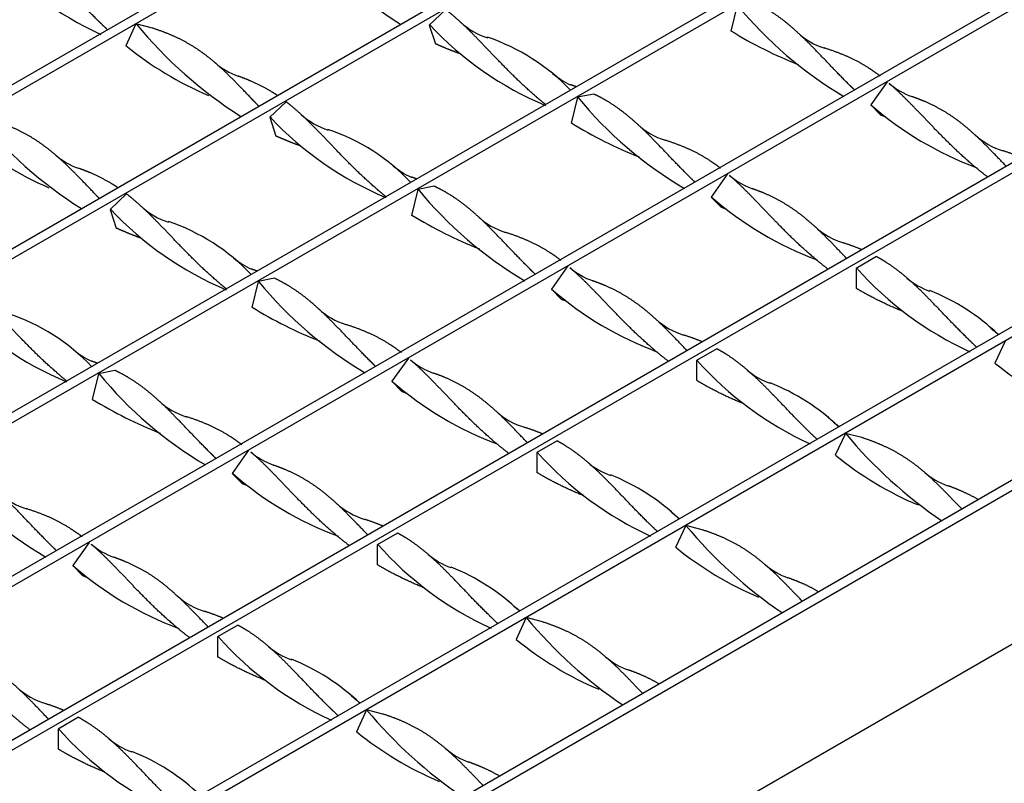
# Model space of a CAD drawing. Units: millimetres. Extents: x 0 to 291, y -22 to 204.
# Drawn here: x 254 to 266, y 136 to 145 of the extents above; entities that cross this region are included whole.
import ezdxf
from ezdxf.enums import TextEntityAlignment as Align

# ---------------------------------------------------------------- set-up
doc = ezdxf.new("R2010")
doc.units = ezdxf.units.MM
for name, color, linetype in [('C-22E-1', 7, 'Continuous'), ('DIBUJO', 7, 'Continuous'), ('Predeterminado', 7, 'Continuous')]:
    doc.layers.add(name, color=color, linetype=linetype)
doc.styles.add('SEACAD_Arial', font='arial.ttf')

# ---------------------------------------------------------------- blocks, each defined once
blk = doc.blocks.new('SE2')
at = {"layer": 'C-22E-1', "color": 7, "linetype": 'Continuous'}
for p, q in [((240.562, 135.957), (266.787, 151.098)), ((240.668, 135.896), (266.893, 151.037)), ((242.259, 134.977), (268.484, 150.118)), ((242.365, 134.916), (268.59, 150.057)), ((243.956, 133.998), (270.181, 149.138)), ((244.062, 133.936), (270.287, 149.077)), ((245.653, 133.018), (271.878, 148.159)), ((245.759, 132.957), (271.984, 148.097)), ((247.35, 132.038), (273.575, 147.179)), ((247.456, 131.977), (273.681, 147.118)), ((249.047, 131.058), (275.272, 146.199)), ((249.153, 130.997), (275.378, 146.138)), ((250.638, 130.14), (276.863, 145.281)), ((250.638, 130.017), (277.075, 145.281)), ((263.067, 144.895), (262.992, 144.585)), ((259.582, 144.842), (259.386, 144.656)), ((255.877, 144.672), (255.756, 144.41)), ((256.073, 144.621), (255.877, 144.672)), ((259.386, 144.656), (259.461, 144.433)), ((264.862, 143.98), (264.666, 143.703)), ((261.353, 143.832), (261.158, 143.793)), ((257.672, 143.74), (257.477, 143.554)), ((261.158, 143.793), (261.083, 143.483)), ((264.666, 143.703), (264.787, 143.58)), ((257.477, 143.554), (257.551, 143.33)), ((250.638, 128.18), (277.075, 143.443)), ((262.953, 142.878), (262.757, 142.6)), ((255.763, 142.638), (255.567, 142.451)), ((259.248, 142.69), (259.174, 142.381)), ((259.444, 142.73), (259.248, 142.69)), ((262.757, 142.6), (262.877, 142.478)), ((255.567, 142.451), (255.642, 142.228)), ((264.734, 141.887), (264.491, 141.747)), ((261.044, 141.776), (260.847, 141.498)), ((264.491, 141.747), (264.491, 141.509)), ((257.339, 141.588), (257.264, 141.278)), ((257.535, 141.628), (257.339, 141.588)), ((260.847, 141.498), (260.968, 141.375)), ((266.272, 140.875), (266.151, 140.613)), ((262.824, 140.785), (262.582, 140.645)), ((259.135, 140.674), (258.938, 140.396)), ((262.582, 140.645), (262.582, 140.407)), ((255.626, 140.526), (255.43, 140.486)), ((255.43, 140.486), (255.355, 140.176)), ((258.938, 140.396), (259.059, 140.273)), ((260.915, 139.683), (260.673, 139.542)), ((264.362, 139.773), (264.241, 139.511)), ((264.559, 139.722), (264.362, 139.773)), ((257.225, 139.571), (257.029, 139.293)), ((260.673, 139.542), (260.673, 139.305)), ((257.029, 139.293), (257.15, 139.171)), ((262.453, 138.67), (262.332, 138.408)), ((262.65, 138.619), (262.453, 138.67)), ((259.006, 138.58), (258.763, 138.44)), ((255.316, 138.469), (255.12, 138.191)), ((258.763, 138.44), (258.763, 138.202)), ((255.12, 138.191), (255.241, 138.069)), ((260.544, 137.568), (260.423, 137.306)), ((260.74, 137.517), (260.544, 137.568)), ((257.097, 137.478), (256.854, 137.338)), ((256.854, 137.338), (256.854, 137.1)), ((258.635, 136.466), (258.514, 136.204)), ((258.831, 136.415), (258.635, 136.466)), ((255.188, 136.376), (254.945, 136.236)), ((254.945, 136.236), (254.945, 135.998))]:
    blk.add_line(p, q, dxfattribs=at)
for centre, radius, start, end in [((261.879, 149.137), 5.295, 219.4082, 237.6027), ((257.152, 148.258), 4.081, 221.6203, 245.4631), ((266.788, 147.946), 4.808, 219.3465, 239.4754), ((259.97, 148.035), 5.295, 219.4082, 237.6027), ((262.32, 147.393), 4.007, 223.0143, 247.3319), ((260.343, 145.327), 0.863, 227.5077, 252.5473), ((259.305, 142.203), 2.436, 43.4026, 71.3916), ((265.71, 149.004), 5.184, 238.4081, 248.4186), ((264.374, 145.205), 0.864, 227.335, 252.5571), ((258.4, 147.67), 4.196, 230.9619, 246.7756), ((257.383, 144.853), 0.855, 229.4002, 250.5367), ((261.448, 144.772), 0.909, 229.7714, 245.8787), ((265.444, 144.608), 0.855, 229.3709, 250.5997), ((264.879, 146.844), 4.808, 219.3465, 239.4754), ((267.354, 146.78), 4.084, 228.861, 249.6669), ((258.061, 146.932), 5.295, 219.4082, 237.6027), ((258.434, 144.225), 0.863, 227.5077, 252.5473), ((260.411, 146.291), 4.007, 223.0143, 247.3319), ((263.801, 147.902), 5.184, 238.4081, 248.4186), ((262.465, 144.103), 0.864, 227.335, 252.5571), ((257.396, 141.1), 2.436, 43.4026, 71.3916), ((266.497, 143.982), 0.865, 227.5699, 253.412), ((256.491, 146.568), 4.196, 230.9619, 246.7756), ((255.473, 143.751), 0.855, 229.4002, 250.5367), ((259.539, 143.669), 0.909, 229.7714, 245.8787), ((263.535, 143.506), 0.855, 229.3709, 250.5997), ((262.97, 145.741), 4.808, 219.3465, 239.4754), ((265.445, 145.678), 4.084, 228.861, 249.6669), ((258.501, 145.189), 4.007, 223.0143, 247.3319), ((256.525, 143.123), 0.863, 227.5077, 252.5473), ((255.487, 139.998), 2.436, 43.4026, 71.3916), ((261.891, 146.8), 5.184, 238.4081, 248.4186), ((260.556, 143.001), 0.864, 227.335, 252.5571), ((264.587, 142.88), 0.865, 227.5699, 253.412), ((257.63, 142.567), 0.909, 229.7714, 245.8787), ((261.625, 142.404), 0.855, 229.3709, 250.5997), ((267.546, 144.462), 4.081, 221.6203, 245.4631), ((261.061, 144.639), 4.808, 219.3465, 239.4754), ((265.653, 142.275), 0.849, 229.3084, 250.7413), ((263.536, 144.575), 4.084, 228.861, 249.6669), ((264.427, 139.106), 2.556, 46.3618, 68.266), ((256.592, 144.087), 4.007, 223.0143, 247.3319), ((259.982, 145.698), 5.184, 238.4081, 248.4186), ((258.647, 141.899), 0.864, 227.335, 252.5571), ((253.578, 138.896), 2.436, 43.4026, 71.3916), ((262.678, 141.778), 0.865, 227.5699, 253.412), ((266.777, 141.77), 0.999, 224.1161, 234.3938), ((255.72, 141.465), 0.909, 229.7714, 245.8787), ((259.716, 141.301), 0.855, 229.3709, 250.5997), ((265.637, 143.359), 4.081, 221.6203, 245.4631), ((263.743, 141.173), 0.849, 229.3084, 250.7413), ((268.748, 143.804), 4.113, 230.8552, 246.989), ((259.151, 143.537), 4.808, 219.3465, 239.4754), ((261.626, 143.473), 4.084, 228.861, 249.6669), ((262.517, 138.003), 2.556, 46.3618, 68.266), ((258.073, 144.595), 5.184, 238.4081, 248.4186), ((256.737, 140.796), 0.864, 227.335, 252.5571), ((260.769, 140.675), 0.865, 227.5699, 253.412), ((264.868, 140.668), 0.999, 224.1161, 234.3938), ((268.609, 143.297), 5.517, 219.6901, 235.9202), ((257.807, 140.199), 0.855, 229.3709, 250.5997), ((263.728, 142.257), 4.081, 221.6203, 245.4631), ((266.839, 142.702), 4.113, 230.8552, 246.989), ((257.242, 142.435), 4.808, 219.3465, 239.4754), ((261.834, 140.071), 0.849, 229.3084, 250.7413), ((259.717, 142.371), 4.084, 228.861, 249.6669), ((260.608, 136.901), 2.556, 46.3618, 68.266), ((265.865, 139.948), 0.849, 229.3083, 250.7399), ((254.828, 139.694), 0.864, 227.335, 252.5571), ((258.86, 139.573), 0.865, 227.5699, 253.412), ((262.959, 139.566), 0.999, 224.1161, 234.3938), ((266.7, 142.195), 5.517, 219.6901, 235.9202), ((255.898, 139.097), 0.855, 229.3709, 250.5997), ((261.819, 141.155), 4.081, 221.6203, 245.4631), ((264.93, 141.6), 4.113, 230.8552, 246.989), ((259.925, 138.969), 0.849, 229.3084, 250.7413), ((257.808, 141.269), 4.084, 228.861, 249.6669), ((258.699, 135.799), 2.556, 46.3618, 68.266), ((263.956, 138.846), 0.849, 229.3083, 250.7399), ((256.951, 138.471), 0.865, 227.5699, 253.412), ((261.049, 138.463), 0.999, 224.1161, 234.3938), ((264.791, 141.093), 5.517, 219.6901, 235.9202), ((259.91, 140.053), 4.081, 221.6203, 245.4631), ((258.016, 137.866), 0.849, 229.3084, 250.7413), ((263.021, 140.497), 4.113, 230.8552, 246.989), ((262.046, 137.744), 0.849, 229.3083, 250.7399), ((256.79, 134.696), 2.556, 46.3618, 68.266), ((255.042, 137.369), 0.865, 227.5699, 253.412), ((259.14, 137.361), 0.999, 224.1161, 234.3938), ((262.881, 139.99), 5.517, 219.6901, 235.9202), ((258, 138.95), 4.081, 221.6203, 245.4631), ((261.112, 139.395), 4.113, 230.8552, 246.989), ((256.107, 136.764), 0.849, 229.3084, 250.7413), ((254.881, 133.594), 2.556, 46.3618, 68.266), ((260.137, 136.642), 0.849, 229.3083, 250.7399)]:
    blk.add_arc(centre, radius, start, end, dxfattribs=at)
for points, weights, knots in [([(255.534, 144.605), (255.483, 144.652), (255.436, 144.698), (255.299, 144.833), (255.175, 144.963), (255.052, 145.094), (254.935, 145.212), (254.819, 145.33), (254.703, 145.43), (254.587, 145.53), (254.465, 145.609), (254.404, 145.649), (254.339, 145.684)], [0.988557024214, 0.991165678661, 1, 0.974927912182, 1, 0.974927912182, 1, 0.974927912182, 1, 0.974927912182, 1, 0.987463956091, 0.987463956091], [0.075325, 0.075325, 0.075325, 0.1424708, 0.1424708, 0.3330328, 0.3330328, 0.5235949, 0.5235949, 0.7141569, 0.7141569, 0.904719, 0.904719, 1, 1, 1]), ([(264.468, 143.885), (264.439, 143.913), (264.41, 143.941), (264.276, 144.075), (264.153, 144.205), (264.031, 144.334), (263.915, 144.45), (263.799, 144.566), (263.683, 144.664), (263.566, 144.761), (263.442, 144.837), (263.357, 144.89), (263.263, 144.935)], [0.991603972132, 0.994668081497, 1, 0.974927912182, 1, 0.974927912182, 1, 0.974927912182, 1, 0.974927912182, 1, 0.982502553279, 0.989427535514], [0.0641698, 0.0641698, 0.0641698, 0.1046982, 0.1046982, 0.2952737, 0.2952737, 0.4858492, 0.4858492, 0.6764247, 0.6764247, 0.8670001, 0.8670001, 1, 1, 1]), ([(260.775, 143.707), (260.718, 143.753), (260.665, 143.799), (260.515, 143.929), (260.38, 144.063), (260.245, 144.198), (260.123, 144.327), (260, 144.457), (259.884, 144.573), (259.768, 144.689), (259.652, 144.786), (259.618, 144.815), (259.582, 144.842)], [0.988438421377, 0.990959086935, 1, 0.974927912182, 1, 0.974927912182, 1, 0.974927912182, 1, 0.974927912182, 1, 0.992425358903, 0.989427535514], [0.1120371, 0.1120371, 0.1120371, 0.1807089, 0.1807089, 0.371148, 0.371148, 0.5615872, 0.5615872, 0.7520264, 0.7520264, 0.9424656, 0.9424656, 1, 1, 1]), ([(257.345, 143.688), (257.321, 143.713), (257.297, 143.738), (257.173, 143.869), (257.057, 143.987), (256.94, 144.106), (256.824, 144.206), (256.708, 144.306), (256.586, 144.385), (256.464, 144.464), (256.329, 144.524), (256.208, 144.578), (256.073, 144.621)], [0.992112393067, 0.995097632141, 1, 0.974927912182, 1, 0.974927912182, 1, 0.974927912182, 1, 0.974927912182, 1, 0.977481117224, 0.995413598943], [0.02975, 0.02975, 0.02975, 0.0669949, 0.0669949, 0.2574754, 0.2574754, 0.4479559, 0.4479559, 0.6384364, 0.6384364, 0.828917, 0.828917, 1, 1, 1]), ([(259.754, 144.313), (259.662, 144.347), (259.572, 144.384), (259.516, 144.407), (259.461, 144.433)], [0.987471106024, 0.98776334192, 1, 0.992425358903, 0.989427535514], [0.84952, 0.84952, 0.84952, 0.9424656, 0.9424656, 1, 1, 1]), ([(264.78, 144.046), (264.713, 144.097), (264.647, 144.14), (264.525, 144.219), (264.39, 144.279), (264.258, 144.337), (264.111, 144.383)], [0.987586223455, 0.986225913665, 1, 0.974927912182, 1, 0.975485540638, 0.998909547523], [0, 0, 0, 0.1046982, 0.1046982, 0.2952737, 0.2952737, 0.4816106, 0.4816106, 0.4816106]), ([(257.567, 143.816), (257.535, 143.837), (257.503, 143.857), (257.379, 143.934), (257.242, 143.991), (257.173, 144.021), (257.097, 144.047)], [0.99026334001, 0.993387907452, 1, 0.974927912182, 1, 0.987098182796, 0.987474628525], [0.0167607, 0.0167607, 0.0167607, 0.0669949, 0.0669949, 0.2574754, 0.2574754, 0.3554945, 0.3554945, 0.3554945]), ([(266.064, 142.84), (265.983, 142.902), (265.908, 142.965), (265.755, 143.094), (265.618, 143.229), (265.482, 143.363), (265.358, 143.493), (265.234, 143.624), (265.118, 143.742), (265.002, 143.86), (264.887, 143.959)], [0.98746396126, 0.987472005824, 1, 0.974927912182, 1, 0.974927912182, 1, 0.974927912182, 1, 0.975160276486, 0.999539578425], [0.1242052, 0.1242052, 0.1242052, 0.2193079, 0.2193079, 0.4096354, 0.4096354, 0.599963, 0.599963, 0.7902905, 0.7902905, 0.9788542, 0.9788542, 0.9788542]), ([(262.559, 142.782), (262.529, 142.811), (262.501, 142.839), (262.366, 142.973), (262.244, 143.102), (262.122, 143.232), (262.006, 143.348), (261.89, 143.464), (261.773, 143.561), (261.657, 143.658), (261.533, 143.735), (261.447, 143.788), (261.353, 143.832)], [0.991603972132, 0.994668081497, 1, 0.974927912182, 1, 0.974927912182, 1, 0.974927912182, 1, 0.974927912182, 1, 0.982502553279, 0.989427535514], [0.0641698, 0.0641698, 0.0641698, 0.1046982, 0.1046982, 0.2952737, 0.2952737, 0.4858492, 0.4858492, 0.6764247, 0.6764247, 0.8670001, 0.8670001, 1, 1, 1]), ([(266.283, 142.971), (266.279, 142.976), (266.275, 142.98), (266.152, 143.109), (266.036, 143.225), (265.92, 143.342), (265.804, 143.439), (265.688, 143.536), (265.564, 143.612), (265.44, 143.689), (265.303, 143.746), (265.234, 143.776), (265.158, 143.802)], [0.998372412107, 0.99915792392, 1, 0.974927912182, 1, 0.974927912182, 1, 0.974927912182, 1, 0.974927912182, 1, 0.987131570502, 0.987472769093], [0.0225879, 0.0225879, 0.0225879, 0.0289803, 0.0289803, 0.2193079, 0.2193079, 0.4096354, 0.4096354, 0.599963, 0.599963, 0.7902905, 0.7902905, 0.8879775, 0.8879775, 0.8879775]), ([(258.866, 142.605), (258.809, 142.651), (258.756, 142.697), (258.606, 142.827), (258.471, 142.961), (258.336, 143.095), (258.214, 143.225), (258.091, 143.354), (257.975, 143.47), (257.859, 143.587), (257.743, 143.684), (257.708, 143.713), (257.672, 143.74)], [0.988438421377, 0.990959086935, 1, 0.974927912182, 1, 0.974927912182, 1, 0.974927912182, 1, 0.974927912182, 1, 0.992425358903, 0.989427535514], [0.1120371, 0.1120371, 0.1120371, 0.1807089, 0.1807089, 0.371148, 0.371148, 0.5615872, 0.5615872, 0.7520264, 0.7520264, 0.9424656, 0.9424656, 1, 1, 1]), ([(264.848, 143.555), (264.836, 143.56), (264.824, 143.565), (264.805, 143.572), (264.787, 143.58)], [0.996899540286, 0.99833984216, 1, 0.997446794958, 0.995413598942], [0.96801547, 0.96801547, 0.96801547, 0.98061808, 0.98061808, 1, 1, 1]), ([(255.436, 142.586), (255.411, 142.611), (255.388, 142.636), (255.264, 142.767), (255.147, 142.885), (255.031, 143.003), (254.915, 143.103), (254.799, 143.203), (254.677, 143.282), (254.554, 143.362), (254.42, 143.422), (254.299, 143.475), (254.164, 143.518)], [0.992112393067, 0.995097632141, 1, 0.974927912182, 1, 0.974927912182, 1, 0.974927912182, 1, 0.974927912182, 1, 0.977481117224, 0.995413598943], [0.02975, 0.02975, 0.02975, 0.0669949, 0.0669949, 0.2574754, 0.2574754, 0.4479559, 0.4479559, 0.6384364, 0.6384364, 0.828917, 0.828917, 1, 1, 1]), ([(257.845, 143.211), (257.753, 143.244), (257.663, 143.282), (257.607, 143.305), (257.551, 143.33)], [0.987471106024, 0.98776334192, 1, 0.992425358903, 0.989427535514], [0.84952, 0.84952, 0.84952, 0.9424656, 0.9424656, 1, 1, 1]), ([(262.87, 142.944), (262.804, 142.995), (262.738, 143.038), (262.615, 143.117), (262.481, 143.177), (262.349, 143.235), (262.202, 143.281)], [0.987586223455, 0.986225913665, 1, 0.974927912182, 1, 0.975485540638, 0.998909547523], [0, 0, 0, 0.1046982, 0.1046982, 0.2952737, 0.2952737, 0.4816106, 0.4816106, 0.4816106]), ([(255.658, 142.714), (255.626, 142.735), (255.593, 142.755), (255.47, 142.831), (255.333, 142.889), (255.263, 142.918), (255.188, 142.945)], [0.99026334001, 0.993387907452, 1, 0.974927912182, 1, 0.987098182796, 0.987474628525], [0.0167607, 0.0167607, 0.0167607, 0.0669949, 0.0669949, 0.2574754, 0.2574754, 0.3554945, 0.3554945, 0.3554945]), ([(264.155, 141.738), (264.074, 141.8), (263.999, 141.863), (263.846, 141.992), (263.709, 142.126), (263.572, 142.261), (263.449, 142.391), (263.325, 142.522), (263.208, 142.64), (263.093, 142.757), (262.978, 142.857)], [0.98746396126, 0.987472005824, 1, 0.974927912182, 1, 0.974927912182, 1, 0.974927912182, 1, 0.975160276486, 0.999539578425], [0.1242052, 0.1242052, 0.1242052, 0.2193079, 0.2193079, 0.4096354, 0.4096354, 0.599963, 0.599963, 0.7902905, 0.7902905, 0.9788542, 0.9788542, 0.9788542]), ([(256.957, 141.503), (256.9, 141.548), (256.847, 141.594), (256.696, 141.724), (256.562, 141.859), (256.427, 141.993), (256.304, 142.123), (256.182, 142.252), (256.066, 142.368), (255.95, 142.484), (255.834, 142.581), (255.799, 142.61), (255.763, 142.638)], [0.988438421377, 0.990959086935, 1, 0.974927912182, 1, 0.974927912182, 1, 0.974927912182, 1, 0.974927912182, 1, 0.992425358903, 0.989427535514], [0.1120371, 0.1120371, 0.1120371, 0.1807089, 0.1807089, 0.371148, 0.371148, 0.5615872, 0.5615872, 0.7520264, 0.7520264, 0.9424656, 0.9424656, 1, 1, 1]), ([(260.649, 141.68), (260.62, 141.708), (260.592, 141.736), (260.457, 141.871), (260.335, 142), (260.212, 142.129), (260.096, 142.246), (259.981, 142.362), (259.864, 142.459), (259.748, 142.556), (259.624, 142.633), (259.538, 142.685), (259.444, 142.73)], [0.991603972132, 0.994668081497, 1, 0.974927912182, 1, 0.974927912182, 1, 0.974927912182, 1, 0.974927912182, 1, 0.982502553279, 0.989427535514], [0.0641698, 0.0641698, 0.0641698, 0.1046982, 0.1046982, 0.2952737, 0.2952737, 0.4858492, 0.4858492, 0.6764247, 0.6764247, 0.8670001, 0.8670001, 1, 1, 1]), ([(264.373, 141.869), (264.369, 141.873), (264.365, 141.878), (264.243, 142.007), (264.127, 142.123), (264.011, 142.239), (263.895, 142.336), (263.778, 142.434), (263.654, 142.51), (263.531, 142.586), (263.394, 142.644), (263.325, 142.673), (263.249, 142.7)], [0.998372412107, 0.99915792392, 1, 0.974927912182, 1, 0.974927912182, 1, 0.974927912182, 1, 0.974927912182, 1, 0.987131570502, 0.987472769093], [0.0225879, 0.0225879, 0.0225879, 0.0289803, 0.0289803, 0.2193079, 0.2193079, 0.4096354, 0.4096354, 0.599963, 0.599963, 0.7902905, 0.7902905, 0.8879775, 0.8879775, 0.8879775]), ([(262.939, 142.453), (262.927, 142.458), (262.915, 142.462), (262.896, 142.47), (262.877, 142.478)], [0.996899540286, 0.99833984216, 1, 0.997446794958, 0.995413598942], [0.96801547, 0.96801547, 0.96801547, 0.98061808, 0.98061808, 1, 1, 1]), ([(255.936, 142.108), (255.843, 142.142), (255.753, 142.18), (255.698, 142.203), (255.642, 142.228)], [0.987471106024, 0.98776334192, 1, 0.992425358903, 0.989427535514], [0.84952, 0.84952, 0.84952, 0.9424656, 0.9424656, 1, 1, 1]), ([(260.961, 141.842), (260.895, 141.892), (260.829, 141.935), (260.706, 142.014), (260.571, 142.074), (260.44, 142.133), (260.293, 142.178)], [0.987586223455, 0.986225913665, 1, 0.974927912182, 1, 0.975485540638, 0.998909547523], [0, 0, 0, 0.1046982, 0.1046982, 0.2952737, 0.2952737, 0.4816106, 0.4816106, 0.4816106]), ([(265.928, 140.808), (265.878, 140.855), (265.831, 140.902), (265.694, 141.036), (265.57, 141.166), (265.446, 141.297), (265.33, 141.415), (265.213, 141.534), (265.097, 141.634), (264.982, 141.734), (264.859, 141.813), (264.799, 141.852), (264.734, 141.887)], [0.988557024214, 0.991165678661, 1, 0.974927912182, 1, 0.974927912182, 1, 0.974927912182, 1, 0.974927912182, 1, 0.987463956091, 0.987463956091], [0.075325, 0.075325, 0.075325, 0.1424708, 0.1424708, 0.3330328, 0.3330328, 0.5235949, 0.5235949, 0.7141569, 0.7141569, 0.904719, 0.904719, 1, 1, 1]), ([(262.246, 140.636), (262.165, 140.697), (262.089, 140.761), (261.937, 140.89), (261.8, 141.024), (261.663, 141.158), (261.539, 141.289), (261.416, 141.419), (261.299, 141.538), (261.184, 141.655), (261.069, 141.754)], [0.98746396126, 0.987472005824, 1, 0.974927912182, 1, 0.974927912182, 1, 0.974927912182, 1, 0.975160276486, 0.999539578425], [0.1242052, 0.1242052, 0.1242052, 0.2193079, 0.2193079, 0.4096354, 0.4096354, 0.599963, 0.599963, 0.7902905, 0.7902905, 0.9788542, 0.9788542, 0.9788542]), ([(258.74, 140.578), (258.711, 140.606), (258.683, 140.634), (258.548, 140.768), (258.426, 140.898), (258.303, 141.027), (258.187, 141.143), (258.071, 141.259), (257.955, 141.357), (257.839, 141.454), (257.715, 141.53), (257.629, 141.583), (257.535, 141.628)], [0.991603972132, 0.994668081497, 1, 0.974927912182, 1, 0.974927912182, 1, 0.974927912182, 1, 0.974927912182, 1, 0.982502553279, 0.989427535514], [0.0641698, 0.0641698, 0.0641698, 0.1046982, 0.1046982, 0.2952737, 0.2952737, 0.4858492, 0.4858492, 0.6764247, 0.6764247, 0.8670001, 0.8670001, 1, 1, 1]), ([(262.464, 140.767), (262.46, 140.771), (262.456, 140.775), (262.334, 140.905), (262.218, 141.021), (262.102, 141.137), (261.986, 141.234), (261.869, 141.331), (261.745, 141.408), (261.621, 141.484), (261.485, 141.542), (261.415, 141.571), (261.34, 141.598)], [0.998372412107, 0.99915792392, 1, 0.974927912182, 1, 0.974927912182, 1, 0.974927912182, 1, 0.974927912182, 1, 0.987131570502, 0.987472769093], [0.0225879, 0.0225879, 0.0225879, 0.0289803, 0.0289803, 0.2193079, 0.2193079, 0.4096354, 0.4096354, 0.599963, 0.599963, 0.7902905, 0.7902905, 0.8879775, 0.8879775, 0.8879775]), ([(255.048, 140.4), (254.991, 140.446), (254.938, 140.492), (254.787, 140.622), (254.652, 140.757), (254.518, 140.891), (254.395, 141.02), (254.273, 141.15), (254.157, 141.266), (254.041, 141.382), (253.925, 141.479), (253.89, 141.508), (253.854, 141.536)], [0.988438421377, 0.990959086935, 1, 0.974927912182, 1, 0.974927912182, 1, 0.974927912182, 1, 0.974927912182, 1, 0.992425358903, 0.989427535514], [0.1120371, 0.1120371, 0.1120371, 0.1807089, 0.1807089, 0.371148, 0.371148, 0.5615872, 0.5615872, 0.7520264, 0.7520264, 0.9424656, 0.9424656, 1, 1, 1]), ([(265.052, 141.231), (265.044, 141.235), (265.036, 141.238), (264.849, 141.313), (264.668, 141.409), (264.579, 141.456), (264.491, 141.509)], [0.997898641866, 0.998901162002, 1, 0.974927912182, 1, 0.987463956091, 0.987463956091], [0.7058051, 0.7058051, 0.7058051, 0.7141569, 0.7141569, 0.904719, 0.904719, 1, 1, 1]), ([(261.03, 141.351), (261.018, 141.355), (261.006, 141.36), (260.987, 141.368), (260.968, 141.375)], [0.996899540286, 0.99833984216, 1, 0.997446794958, 0.995413598942], [0.96801547, 0.96801547, 0.96801547, 0.98061808, 0.98061808, 1, 1, 1]), ([(259.052, 140.74), (258.986, 140.79), (258.919, 140.833), (258.797, 140.912), (258.662, 140.972), (258.53, 141.031), (258.384, 141.076)], [0.987586223455, 0.986225913665, 1, 0.974927912182, 1, 0.975485540638, 0.998909547523], [0, 0, 0, 0.1046982, 0.1046982, 0.2952737, 0.2952737, 0.4816106, 0.4816106, 0.4816106]), ([(264.019, 139.706), (263.969, 139.753), (263.921, 139.799), (263.785, 139.934), (263.661, 140.064), (263.537, 140.195), (263.421, 140.313), (263.304, 140.431), (263.188, 140.531), (263.072, 140.631), (262.95, 140.711), (262.889, 140.75), (262.824, 140.785)], [0.988557024214, 0.991165678661, 1, 0.974927912182, 1, 0.974927912182, 1, 0.974927912182, 1, 0.974927912182, 1, 0.987463956091, 0.987463956091], [0.075325, 0.075325, 0.075325, 0.1424708, 0.1424708, 0.3330328, 0.3330328, 0.5235949, 0.5235949, 0.7141569, 0.7141569, 0.904719, 0.904719, 1, 1, 1]), ([(260.337, 139.533), (260.256, 139.595), (260.18, 139.659), (260.028, 139.787), (259.891, 139.922), (259.754, 140.056), (259.63, 140.187), (259.506, 140.317), (259.39, 140.436), (259.275, 140.553), (259.16, 140.652)], [0.98746396126, 0.987472005824, 1, 0.974927912182, 1, 0.974927912182, 1, 0.974927912182, 1, 0.975160276486, 0.999539578425], [0.1242052, 0.1242052, 0.1242052, 0.2193079, 0.2193079, 0.4096354, 0.4096354, 0.599963, 0.599963, 0.7902905, 0.7902905, 0.9788542, 0.9788542, 0.9788542]), ([(256.831, 139.475), (256.802, 139.504), (256.774, 139.532), (256.639, 139.666), (256.516, 139.796), (256.394, 139.925), (256.278, 140.041), (256.162, 140.157), (256.046, 140.254), (255.929, 140.352), (255.806, 140.428), (255.72, 140.481), (255.626, 140.526)], [0.991603972132, 0.994668081497, 1, 0.974927912182, 1, 0.974927912182, 1, 0.974927912182, 1, 0.974927912182, 1, 0.982502553279, 0.989427535514], [0.0641698, 0.0641698, 0.0641698, 0.1046982, 0.1046982, 0.2952737, 0.2952737, 0.4858492, 0.4858492, 0.6764247, 0.6764247, 0.8670001, 0.8670001, 1, 1, 1]), ([(260.555, 139.665), (260.551, 139.669), (260.547, 139.673), (260.424, 139.802), (260.309, 139.919), (260.193, 140.035), (260.076, 140.132), (259.96, 140.229), (259.836, 140.305), (259.712, 140.382), (259.576, 140.44), (259.506, 140.469), (259.431, 140.495)], [0.998372412107, 0.99915792392, 1, 0.974927912182, 1, 0.974927912182, 1, 0.974927912182, 1, 0.974927912182, 1, 0.987131570502, 0.987472769093], [0.0225879, 0.0225879, 0.0225879, 0.0289803, 0.0289803, 0.2193079, 0.2193079, 0.4096354, 0.4096354, 0.599963, 0.599963, 0.7902905, 0.7902905, 0.8879775, 0.8879775, 0.8879775]), ([(263.143, 140.129), (263.135, 140.132), (263.127, 140.135), (262.94, 140.21), (262.759, 140.306), (262.67, 140.354), (262.582, 140.407)], [0.997898641866, 0.998901162002, 1, 0.974927912182, 1, 0.987463956091, 0.987463956091], [0.7058051, 0.7058051, 0.7058051, 0.7141569, 0.7141569, 0.904719, 0.904719, 1, 1, 1]), ([(259.121, 140.248), (259.109, 140.253), (259.096, 140.258), (259.078, 140.265), (259.059, 140.273)], [0.996899540286, 0.99833984216, 1, 0.997446794958, 0.995413598942], [0.96801547, 0.96801547, 0.96801547, 0.98061808, 0.98061808, 1, 1, 1]), ([(257.143, 139.637), (257.077, 139.688), (257.01, 139.731), (256.888, 139.81), (256.753, 139.87), (256.621, 139.928), (256.474, 139.974)], [0.987586223455, 0.986225913665, 1, 0.974927912182, 1, 0.975485540638, 0.998909547523], [0, 0, 0, 0.1046982, 0.1046982, 0.2952737, 0.2952737, 0.4816106, 0.4816106, 0.4816106]), ([(262.11, 138.603), (262.06, 138.65), (262.012, 138.697), (261.875, 138.831), (261.752, 138.962), (261.628, 139.092), (261.511, 139.211), (261.395, 139.329), (261.279, 139.429), (261.163, 139.529), (261.041, 139.608), (260.98, 139.647), (260.915, 139.683)], [0.988557024214, 0.991165678661, 1, 0.974927912182, 1, 0.974927912182, 1, 0.974927912182, 1, 0.974927912182, 1, 0.987463956091, 0.987463956091], [0.075325, 0.075325, 0.075325, 0.1424708, 0.1424708, 0.3330328, 0.3330328, 0.5235949, 0.5235949, 0.7141569, 0.7141569, 0.904719, 0.904719, 1, 1, 1]), ([(265.754, 138.869), (265.644, 138.984), (265.542, 139.088), (265.425, 139.207), (265.31, 139.307), (265.194, 139.407), (265.071, 139.486), (264.949, 139.565), (264.814, 139.625), (264.693, 139.679), (264.559, 139.722)], [0.994805868446, 0.977870284445, 1, 0.974927912182, 1, 0.974927912182, 1, 0.974927912182, 1, 0.977481117224, 0.995413598943], [0.0239593, 0.0239593, 0.0239593, 0.2041581, 0.2041581, 0.4083161, 0.4083161, 0.6124742, 0.6124742, 0.8166323, 0.8166323, 1, 1, 1]), ([(258.428, 138.431), (258.346, 138.493), (258.271, 138.556), (258.118, 138.685), (257.982, 138.819), (257.845, 138.954), (257.721, 139.084), (257.597, 139.215), (257.481, 139.333), (257.366, 139.451), (257.251, 139.55)], [0.98746396126, 0.987472005824, 1, 0.974927912182, 1, 0.974927912182, 1, 0.974927912182, 1, 0.975160276486, 0.999539578425], [0.1242052, 0.1242052, 0.1242052, 0.2193079, 0.2193079, 0.4096354, 0.4096354, 0.599963, 0.599963, 0.7902905, 0.7902905, 0.9788542, 0.9788542, 0.9788542]), ([(254.922, 138.373), (254.893, 138.402), (254.864, 138.43), (254.73, 138.564), (254.607, 138.693), (254.485, 138.823), (254.369, 138.939), (254.253, 139.055), (254.137, 139.152), (254.02, 139.249), (253.896, 139.326), (253.811, 139.379), (253.717, 139.423)], [0.991603972132, 0.994668081497, 1, 0.974927912182, 1, 0.974927912182, 1, 0.974927912182, 1, 0.974927912182, 1, 0.982502553279, 0.989427535514], [0.0641698, 0.0641698, 0.0641698, 0.1046982, 0.1046982, 0.2952737, 0.2952737, 0.4858492, 0.4858492, 0.6764247, 0.6764247, 0.8670001, 0.8670001, 1, 1, 1]), ([(258.646, 138.562), (258.642, 138.567), (258.638, 138.571), (258.515, 138.7), (258.399, 138.816), (258.284, 138.932), (258.167, 139.03), (258.051, 139.127), (257.927, 139.203), (257.803, 139.28), (257.666, 139.337), (257.597, 139.366), (257.522, 139.393)], [0.998372412107, 0.99915792392, 1, 0.974927912182, 1, 0.974927912182, 1, 0.974927912182, 1, 0.974927912182, 1, 0.987131570502, 0.987472769093], [0.0225879, 0.0225879, 0.0225879, 0.0289803, 0.0289803, 0.2193079, 0.2193079, 0.4096354, 0.4096354, 0.599963, 0.599963, 0.7902905, 0.7902905, 0.8879775, 0.8879775, 0.8879775]), ([(261.234, 139.027), (261.226, 139.03), (261.218, 139.033), (261.031, 139.108), (260.85, 139.204), (260.761, 139.251), (260.673, 139.305)], [0.997898641866, 0.998901162002, 1, 0.974927912182, 1, 0.987463956091, 0.987463956091], [0.7058051, 0.7058051, 0.7058051, 0.7141569, 0.7141569, 0.904719, 0.904719, 1, 1, 1]), ([(257.212, 139.146), (257.199, 139.151), (257.187, 139.156), (257.169, 139.163), (257.15, 139.171)], [0.996899540286, 0.99833984216, 1, 0.997446794958, 0.995413598942], [0.96801547, 0.96801547, 0.96801547, 0.98061808, 0.98061808, 1, 1, 1]), ([(265.949, 138.982), (265.842, 139.044), (265.727, 139.092), (265.659, 139.121), (265.584, 139.148)], [0.993331684458, 0.978887354173, 1, 0.987241868524, 0.987467890577], [0.0322411, 0.0322411, 0.0322411, 0.2041581, 0.2041581, 0.3080455, 0.3080455, 0.3080455]), ([(255.234, 138.535), (255.168, 138.585), (255.101, 138.628), (254.979, 138.708), (254.844, 138.768), (254.712, 138.826), (254.565, 138.872)], [0.987586223455, 0.986225913665, 1, 0.974927912182, 1, 0.975485540638, 0.998909547523], [0, 0, 0, 0.1046982, 0.1046982, 0.2952737, 0.2952737, 0.4816106, 0.4816106, 0.4816106]), ([(260.201, 137.501), (260.15, 137.548), (260.103, 137.595), (259.966, 137.729), (259.842, 137.86), (259.719, 137.99), (259.602, 138.109), (259.486, 138.227), (259.37, 138.327), (259.254, 138.427), (259.132, 138.506), (259.071, 138.545), (259.006, 138.58)], [0.988557024214, 0.991165678661, 1, 0.974927912182, 1, 0.974927912182, 1, 0.974927912182, 1, 0.974927912182, 1, 0.987463956091, 0.987463956091], [0.075325, 0.075325, 0.075325, 0.1424708, 0.1424708, 0.3330328, 0.3330328, 0.5235949, 0.5235949, 0.7141569, 0.7141569, 0.904719, 0.904719, 1, 1, 1]), ([(263.844, 137.767), (263.735, 137.882), (263.633, 137.986), (263.516, 138.104), (263.4, 138.204), (263.285, 138.304), (263.162, 138.383), (263.04, 138.463), (262.905, 138.523), (262.784, 138.576), (262.65, 138.619)], [0.994805868446, 0.977870284445, 1, 0.974927912182, 1, 0.974927912182, 1, 0.974927912182, 1, 0.977481117224, 0.995413598943], [0.0239593, 0.0239593, 0.0239593, 0.2041581, 0.2041581, 0.4083161, 0.4083161, 0.6124742, 0.6124742, 0.8166323, 0.8166323, 1, 1, 1]), ([(256.518, 137.329), (256.437, 137.391), (256.362, 137.454), (256.209, 137.583), (256.072, 137.717), (255.936, 137.851), (255.812, 137.982), (255.688, 138.113), (255.572, 138.231), (255.456, 138.348), (255.341, 138.448)], [0.98746396126, 0.987472005824, 1, 0.974927912182, 1, 0.974927912182, 1, 0.974927912182, 1, 0.975160276486, 0.999539578425], [0.1242052, 0.1242052, 0.1242052, 0.2193079, 0.2193079, 0.4096354, 0.4096354, 0.599963, 0.599963, 0.7902905, 0.7902905, 0.9788542, 0.9788542, 0.9788542]), ([(256.737, 137.46), (256.733, 137.464), (256.729, 137.469), (256.606, 137.598), (256.49, 137.714), (256.374, 137.83), (256.258, 137.927), (256.142, 138.025), (256.018, 138.101), (255.894, 138.177), (255.757, 138.235), (255.688, 138.264), (255.612, 138.291)], [0.998372412107, 0.99915792392, 1, 0.974927912182, 1, 0.974927912182, 1, 0.974927912182, 1, 0.974927912182, 1, 0.987131570502, 0.987472769093], [0.0225879, 0.0225879, 0.0225879, 0.0289803, 0.0289803, 0.2193079, 0.2193079, 0.4096354, 0.4096354, 0.599963, 0.599963, 0.7902905, 0.7902905, 0.8879775, 0.8879775, 0.8879775]), ([(259.325, 137.925), (259.317, 137.928), (259.309, 137.931), (259.121, 138.006), (258.941, 138.102), (258.852, 138.149), (258.763, 138.202)], [0.997898641866, 0.998901162002, 1, 0.974927912182, 1, 0.987463956091, 0.987463956091], [0.7058051, 0.7058051, 0.7058051, 0.7141569, 0.7141569, 0.904719, 0.904719, 1, 1, 1]), ([(255.302, 138.044), (255.29, 138.049), (255.278, 138.053), (255.259, 138.061), (255.241, 138.069)], [0.996899540286, 0.99833984216, 1, 0.997446794958, 0.995413598942], [0.96801547, 0.96801547, 0.96801547, 0.98061808, 0.98061808, 1, 1, 1]), ([(264.04, 137.879), (263.933, 137.942), (263.818, 137.99), (263.749, 138.019), (263.675, 138.045)], [0.993331684458, 0.978887354173, 1, 0.987241868524, 0.987467890577], [0.0322411, 0.0322411, 0.0322411, 0.2041581, 0.2041581, 0.3080455, 0.3080455, 0.3080455]), ([(258.292, 136.399), (258.241, 136.446), (258.194, 136.492), (258.057, 136.627), (257.933, 136.757), (257.809, 136.888), (257.693, 137.006), (257.577, 137.125), (257.461, 137.225), (257.345, 137.325), (257.222, 137.404), (257.162, 137.443), (257.097, 137.478)], [0.988557024214, 0.991165678661, 1, 0.974927912182, 1, 0.974927912182, 1, 0.974927912182, 1, 0.974927912182, 1, 0.987463956091, 0.987463956091], [0.075325, 0.075325, 0.075325, 0.1424708, 0.1424708, 0.3330328, 0.3330328, 0.5235949, 0.5235949, 0.7141569, 0.7141569, 0.904719, 0.904719, 1, 1, 1]), ([(261.935, 136.665), (261.826, 136.78), (261.723, 136.884), (261.607, 137.002), (261.491, 137.102), (261.375, 137.202), (261.253, 137.281), (261.13, 137.36), (260.996, 137.42), (260.875, 137.474), (260.74, 137.517)], [0.994805868446, 0.977870284445, 1, 0.974927912182, 1, 0.974927912182, 1, 0.974927912182, 1, 0.977481117224, 0.995413598943], [0.0239593, 0.0239593, 0.0239593, 0.2041581, 0.2041581, 0.4083161, 0.4083161, 0.6124742, 0.6124742, 0.8166323, 0.8166323, 1, 1, 1]), ([(254.609, 136.227), (254.528, 136.288), (254.453, 136.352), (254.3, 136.481), (254.163, 136.615), (254.027, 136.749), (253.903, 136.88), (253.779, 137.01), (253.662, 137.129), (253.547, 137.246), (253.432, 137.345)], [0.98746396126, 0.987472005824, 1, 0.974927912182, 1, 0.974927912182, 1, 0.974927912182, 1, 0.975160276486, 0.999539578425], [0.1242052, 0.1242052, 0.1242052, 0.2193079, 0.2193079, 0.4096354, 0.4096354, 0.599963, 0.599963, 0.7902905, 0.7902905, 0.9788542, 0.9788542, 0.9788542]), ([(254.827, 136.358), (254.823, 136.362), (254.819, 136.366), (254.697, 136.496), (254.581, 136.612), (254.465, 136.728), (254.349, 136.825), (254.232, 136.922), (254.109, 136.999), (253.985, 137.075), (253.848, 137.133), (253.779, 137.162), (253.703, 137.189)], [0.998372412107, 0.99915792392, 1, 0.974927912182, 1, 0.974927912182, 1, 0.974927912182, 1, 0.974927912182, 1, 0.987131570502, 0.987472769093], [0.0225879, 0.0225879, 0.0225879, 0.0289803, 0.0289803, 0.2193079, 0.2193079, 0.4096354, 0.4096354, 0.599963, 0.599963, 0.7902905, 0.7902905, 0.8879775, 0.8879775, 0.8879775]), ([(257.415, 136.822), (257.407, 136.825), (257.399, 136.829), (257.212, 136.904), (257.032, 136.999), (256.942, 137.047), (256.854, 137.1)], [0.997898641866, 0.998901162002, 1, 0.974927912182, 1, 0.987463956091, 0.987463956091], [0.7058051, 0.7058051, 0.7058051, 0.7141569, 0.7141569, 0.904719, 0.904719, 1, 1, 1]), ([(262.131, 136.777), (262.024, 136.839), (261.909, 136.888), (261.84, 136.917), (261.766, 136.943)], [0.993331684458, 0.978887354173, 1, 0.987241868524, 0.987467890577], [0.0322411, 0.0322411, 0.0322411, 0.2041581, 0.2041581, 0.3080455, 0.3080455, 0.3080455]), ([(260.026, 135.563), (259.917, 135.677), (259.814, 135.782), (259.698, 135.9), (259.582, 136), (259.466, 136.1), (259.344, 136.179), (259.221, 136.258), (259.086, 136.318), (258.966, 136.372), (258.831, 136.415)], [0.994805868446, 0.977870284445, 1, 0.974927912182, 1, 0.974927912182, 1, 0.974927912182, 1, 0.977481117224, 0.995413598943], [0.0239593, 0.0239593, 0.0239593, 0.2041581, 0.2041581, 0.4083161, 0.4083161, 0.6124742, 0.6124742, 0.8166323, 0.8166323, 1, 1, 1]), ([(256.383, 135.297), (256.332, 135.344), (256.285, 135.39), (256.148, 135.524), (256.024, 135.655), (255.9, 135.786), (255.784, 135.904), (255.667, 136.022), (255.552, 136.122), (255.436, 136.222), (255.313, 136.301), (255.253, 136.34), (255.188, 136.376)], [0.988557024214, 0.991165678661, 1, 0.974927912182, 1, 0.974927912182, 1, 0.974927912182, 1, 0.974927912182, 1, 0.987463956091, 0.987463956091], [0.075325, 0.075325, 0.075325, 0.1424708, 0.1424708, 0.3330328, 0.3330328, 0.5235949, 0.5235949, 0.7141569, 0.7141569, 0.904719, 0.904719, 1, 1, 1]), ([(255.506, 135.72), (255.498, 135.723), (255.49, 135.726), (255.303, 135.801), (255.122, 135.897), (255.033, 135.945), (254.945, 135.998)], [0.997898641866, 0.998901162002, 1, 0.974927912182, 1, 0.987463956091, 0.987463956091], [0.7058051, 0.7058051, 0.7058051, 0.7141569, 0.7141569, 0.904719, 0.904719, 1, 1, 1]), ([(260.222, 135.675), (260.114, 135.737), (260, 135.785), (259.931, 135.814), (259.856, 135.841)], [0.993331684458, 0.978887354173, 1, 0.987241868524, 0.987467890577], [0.0322411, 0.0322411, 0.0322411, 0.2041581, 0.2041581, 0.3080455, 0.3080455, 0.3080455])]:
    blk.add_rational_spline(points, weights, degree=2, knots=knots, dxfattribs=at)
for points, weights in [([(261.141, 143.92), (261.108, 143.932), (261.075, 143.943)], [0.987514682473, 0.987157037464, 0.989320959101]), ([(266.463, 143.075), (266.359, 143.118), (266.246, 143.154)], [0.992686744932, 0.98048578579, 0.996787492275]), ([(259.232, 142.818), (259.199, 142.829), (259.166, 142.84)], [0.987514682473, 0.987157037464, 0.989320959101]), ([(264.554, 141.972), (264.45, 142.016), (264.337, 142.052)], [0.992686744932, 0.98048578579, 0.996787492275]), ([(257.323, 141.715), (257.29, 141.727), (257.257, 141.738)], [0.987514682473, 0.987157037464, 0.989320959101]), ([(262.645, 140.87), (262.54, 140.914), (262.428, 140.949)], [0.992686744932, 0.98048578579, 0.996787492275]), ([(255.414, 140.613), (255.381, 140.625), (255.347, 140.636)], [0.987514682473, 0.987157037464, 0.989320959101]), ([(260.736, 139.768), (260.631, 139.812), (260.519, 139.847)], [0.992686744932, 0.98048578579, 0.996787492275]), ([(258.827, 138.666), (258.722, 138.709), (258.609, 138.745)], [0.992686744932, 0.98048578579, 0.996787492275]), ([(256.917, 137.563), (256.813, 137.607), (256.7, 137.643)], [0.992686744932, 0.98048578579, 0.996787492275]), ([(255.008, 136.461), (254.904, 136.505), (254.791, 136.54)], [0.992686744932, 0.98048578579, 0.996787492275])]:
    blk.add_rational_spline(points, weights, degree=2, dxfattribs=at)
blk = doc.blocks.new('GDimGGroup')
at = {"layer": 'Predeterminado', "color": 7, "linetype": 'Continuous', "style": 'SEACAD_Arial'}
blk.add_text('498,5', height=3.125, rotation=30, dxfattribs=at).set_placement((263.741, 131.278), align=Align.TOP_LEFT)

msp = doc.modelspace()

# ---------------------------------------------------------------- linework, layer by layer
at = {"color": 7, "linetype": 'Continuous'}
msp.add_open_spline([(254.29818, 155.75348), (256.50186, 151.40368), (255.6711, 146.92401), (252.02823, 143.51328)], degree=3, dxfattribs=at)

# ---------------------------------------------------------------- block references
at = {"layer": 'DIBUJO'}
msp.add_blockref('SE2', (0, 0), dxfattribs=at)
at = {"layer": 'Predeterminado'}
msp.add_blockref('GDimGGroup', (0, 0), dxfattribs=at)

doc.saveas('drawing.dxf')
